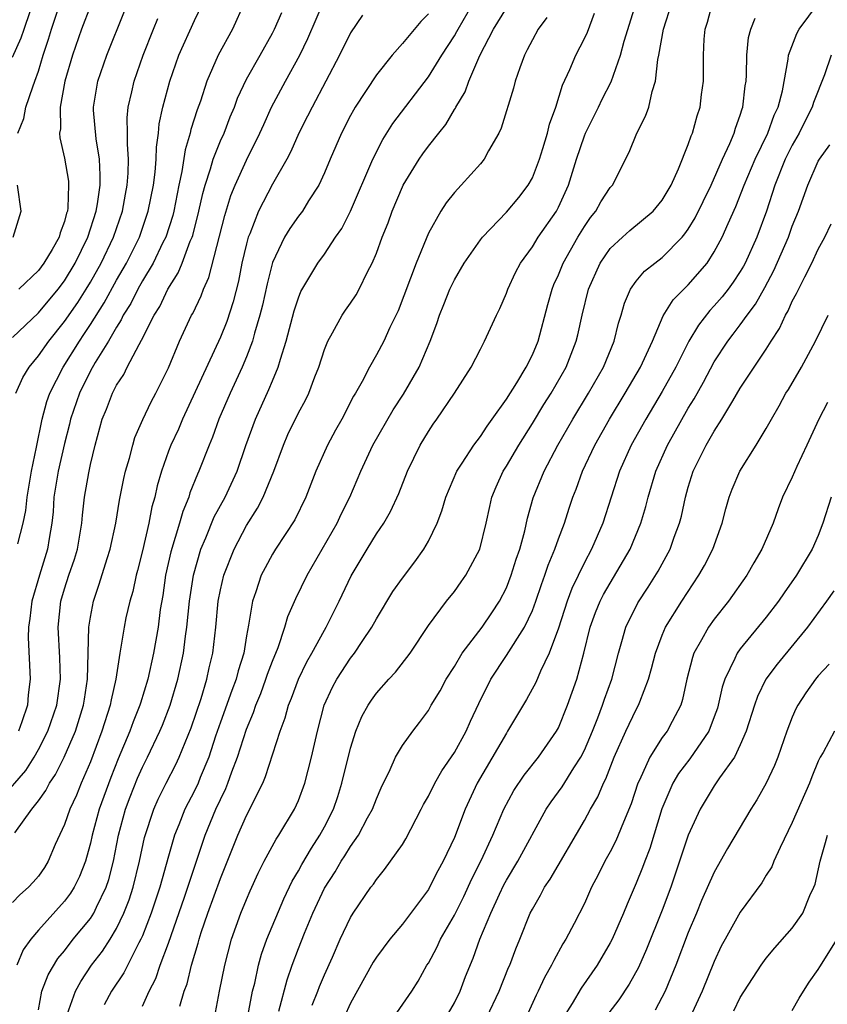
# Model space of a CAD drawing. Units: inches. Extents: x 2498150 to 2499000, y 1482000 to 1485000.
# Drawn here: x 2498490 to 2498552, y 1482404 to 1482480 of the extents above; entities that cross this region are included whole.
import ezdxf

# ---------------------------------------------------------------- set-up
doc = ezdxf.new("R2010")
doc.units = ezdxf.units.IN
doc.header["$MEASUREMENT"] = 0
doc.layers.add('LD24961482_2ft', color=212, linetype='Continuous')

msp = doc.modelspace()

# ---------------------------------------------------------------- linework, layer by layer
at = {"layer": 'LD24961482_2ft'}
for points, elevation in [([(2498489.183, 1482417.183), (2498490.494, 1482419), (2498491, 1482419.644), (2498491.561, 1482420.439), (2498491.844, 1482421), (2498492.32, 1482421.68), (2498492.982, 1482423), (2498493.839, 1482425), (2498494.469, 1482427), (2498494.532, 1482427.468), (2498494.782, 1482429), (2498494.881, 1482433), (2498495, 1482433.77), (2498495.227, 1482435), (2498495.682, 1482436.318), (2498496.285, 1482438.285), (2498496.526, 1482439), (2498496.957, 1482441), (2498497.24, 1482442.76), (2498497.57, 1482444.43), (2498497.7, 1482445), (2498497.997, 1482445.997), (2498498.248, 1482447), (2498498.417, 1482447.584), (2498499.035, 1482448.965), (2498499.674, 1482450.326), (2498500.04, 1482451), (2498501, 1482452.956), (2498501.857, 1482455), (2498502.784, 1482457), (2498502.866, 1482457.134), (2498503.51, 1482458.49), (2498503.692, 1482459), (2498504.108, 1482459.892), (2498505.338, 1482464.662), (2498505.801, 1482466.199), (2498506.127, 1482467), (2498507, 1482468.926), (2498508.04, 1482471), (2498508.328, 1482471.672), (2498508.934, 1482473), (2498510.014, 1482475), (2498511.122, 1482477), (2498511.728, 1482478.272), (2498513, 1482481.284)], 9060), ([(2498489, 1482455.278), (2498491, 1482457.18), (2498492.513, 1482459), (2498493, 1482459.641), (2498493.828, 1482461), (2498494.81, 1482463), (2498495.449, 1482465), (2498495.548, 1482465.549), (2498495.736, 1482467), (2498495.759, 1482467.759), (2498495.688, 1482469), (2498495.432, 1482470.569), (2498495.244, 1482472.756), (2498495.237, 1482473), (2498495.567, 1482475), (2498496.266, 1482477), (2498497.628, 1482480.372)], 9070), ([(2498489, 1482476.846), (2498489.68, 1482478.32), (2498489.894, 1482479), (2498490.361, 1482480.361)], 9076), ([(2498489.399, 1482471), (2498489.87, 1482472.13), (2498490.035, 1482473), (2498490.554, 1482474.554), (2498490.732, 1482475), (2498491, 1482475.765), (2498491.364, 1482477), (2498491.767, 1482478.233), (2498491.99, 1482479), (2498492.663, 1482481)], 9074), ([(2498489.423, 1482439.423), (2498489.82, 1482441), (2498490.02, 1482441.98), (2498490.121, 1482443), (2498490.465, 1482445), (2498490.849, 1482446.849), (2498491.272, 1482449), (2498491.637, 1482450.363), (2498491.864, 1482451), (2498492.904, 1482453), (2498494.148, 1482455), (2498494.498, 1482455.502), (2498495, 1482456.277), (2498496.051, 1482457.949), (2498497, 1482459.676), (2498497.767, 1482461), (2498498.77, 1482463), (2498499.451, 1482465), (2498499.849, 1482467), (2498499.982, 1482467.982), (2498500.066, 1482469), (2498500.077, 1482469.923), (2498500.237, 1482471), (2498500.292, 1482471.708), (2498500.564, 1482473), (2498501.096, 1482475), (2498501.801, 1482477), (2498503, 1482479.646), (2498503.639, 1482481)], 9066), ([(2498506.835, 1482481), (2498505.918, 1482479), (2498504.836, 1482477), (2498503.952, 1482475), (2498503.461, 1482473.461), (2498503.213, 1482472.786), (2498502.727, 1482471.273), (2498502.674, 1482471), (2498502.277, 1482469.723), (2498502.042, 1482468.041), (2498501.812, 1482467), (2498501.409, 1482465), (2498501.328, 1482464.673), (2498500.791, 1482463), (2498500.574, 1482462.574), (2498499.826, 1482461), (2498499, 1482459.635), (2498498.637, 1482459), (2498498.098, 1482457.902), (2498497.528, 1482457), (2498497.372, 1482456.628), (2498497, 1482456.076), (2498496.377, 1482455), (2498495.366, 1482453.366), (2498495, 1482452.721), (2498494.146, 1482451), (2498493.468, 1482449), (2498493.386, 1482448.615), (2498493, 1482447.119), (2498492.521, 1482445), (2498492.187, 1482443), (2498492.118, 1482441.882), (2498492.025, 1482441), (2498491.825, 1482439.825), (2498491.702, 1482439), (2498491.08, 1482437), (2498490.484, 1482435), (2498490.324, 1482433.676), (2498490.226, 1482433), (2498490.218, 1482432.218), (2498490.37, 1482429), (2498490.212, 1482427.788), (2498490.148, 1482427), (2498489.73, 1482425.73), (2498489.471, 1482425)], 9064), ([(2498495, 1482480.773), (2498494.306, 1482479), (2498493.608, 1482477), (2498493.036, 1482475), (2498492.669, 1482473), (2498492.682, 1482471.318), (2498492.618, 1482471), (2498492.632, 1482470.632), (2498493, 1482469.076), (2498493.299, 1482467.299), (2498493.318, 1482467), (2498493.259, 1482465.259), (2498493.223, 1482465), (2498493.164, 1482464.836), (2498493, 1482464.203), (2498492.664, 1482463.336), (2498492.585, 1482463), (2498492.042, 1482462.042), (2498491.422, 1482461), (2498491, 1482460.44), (2498489.489, 1482459)], 9072), ([(2498491, 1482403.569), (2498491.254, 1482405), (2498491.745, 1482406.255), (2498492.489, 1482407.51), (2498493, 1482408.12), (2498493.68, 1482409), (2498495, 1482410.6), (2498495.256, 1482411), (2498495.458, 1482411.458), (2498496.208, 1482413), (2498496.402, 1482413.598), (2498496.768, 1482415), (2498497.167, 1482417), (2498497.702, 1482419), (2498498.047, 1482419.953), (2498498.615, 1482421.385), (2498499, 1482422.23), (2498499.396, 1482423), (2498500.35, 1482425), (2498500.542, 1482425.459), (2498501.143, 1482427), (2498501.735, 1482429), (2498502.153, 1482431), (2498502.315, 1482432.315), (2498502.417, 1482433), (2498502.617, 1482435), (2498502.921, 1482437), (2498503.501, 1482439), (2498503.884, 1482439.884), (2498504.523, 1482441.477), (2498505.352, 1482443), (2498506.292, 1482445), (2498506.967, 1482446.967), (2498507.694, 1482449), (2498508.73, 1482451.27), (2498509, 1482451.957), (2498509.445, 1482453), (2498509.613, 1482453.613), (2498510.056, 1482455), (2498510.672, 1482457.328), (2498511, 1482458.341), (2498511.196, 1482458.804), (2498512.502, 1482461), (2498513, 1482461.691), (2498513.865, 1482463), (2498514.334, 1482463.666), (2498515.018, 1482464.982), (2498516.716, 1482469), (2498517.483, 1482470.516), (2498518.261, 1482471.739), (2498521, 1482475.317), (2498522.041, 1482477), (2498523, 1482478.468), (2498523.196, 1482478.804), (2498523.288, 1482479), (2498524.448, 1482481)], 9054), ([(2498493.219, 1482403.219), (2498493.841, 1482405), (2498494.246, 1482405.754), (2498495.089, 1482407), (2498495.918, 1482408.083), (2498496.504, 1482409), (2498497, 1482409.823), (2498497.565, 1482411), (2498497.966, 1482412.034), (2498498.274, 1482413), (2498498.761, 1482415), (2498499.16, 1482416.84), (2498499.863, 1482419), (2498500.212, 1482419.788), (2498500.814, 1482421), (2498501.564, 1482422.436), (2498501.825, 1482423), (2498502.743, 1482425.257), (2498503.507, 1482427.507), (2498503.957, 1482429), (2498504.137, 1482429.863), (2498504.412, 1482431), (2498504.634, 1482433), (2498504.828, 1482435), (2498505, 1482435.873), (2498505.266, 1482437), (2498506.051, 1482439), (2498507, 1482440.815), (2498507.858, 1482442.142), (2498508.294, 1482443), (2498509.105, 1482445), (2498509.844, 1482447), (2498510.192, 1482447.808), (2498511, 1482449.485), (2498511.534, 1482450.466), (2498511.79, 1482451), (2498512.267, 1482452.267), (2498512.563, 1482453), (2498513, 1482454.344), (2498513.264, 1482455), (2498513.63, 1482455.63), (2498514.367, 1482457), (2498514.612, 1482457.388), (2498515, 1482457.925), (2498515.434, 1482458.566), (2498515.676, 1482459), (2498516.319, 1482460.319), (2498516.676, 1482461), (2498517, 1482461.769), (2498517.45, 1482463), (2498517.894, 1482464.106), (2498518.211, 1482465), (2498519, 1482466.867), (2498519.066, 1482467), (2498520.301, 1482469), (2498520.586, 1482469.414), (2498521, 1482469.985), (2498521.792, 1482471), (2498522.334, 1482471.666), (2498523, 1482472.814), (2498523.077, 1482472.923), (2498523.108, 1482473), (2498523.82, 1482474.18), (2498524.114, 1482475), (2498524.96, 1482476.96), (2498526.014, 1482479), (2498527, 1482480.613)], 9052), ([(2498501.869, 1482403.869), (2498502.222, 1482405), (2498502.432, 1482405.568), (2498502.777, 1482407), (2498503.295, 1482408.705), (2498503.363, 1482409), (2498503.528, 1482409.528), (2498504.034, 1482411), (2498505, 1482413.679), (2498506.338, 1482417), (2498507, 1482418.511), (2498507.266, 1482419), (2498507.494, 1482419.494), (2498508.25, 1482421), (2498508.479, 1482421.521), (2498509.587, 1482425), (2498509.976, 1482426.024), (2498510.235, 1482427), (2498510.464, 1482427.536), (2498511.007, 1482429), (2498511.659, 1482430.341), (2498512.036, 1482431), (2498513, 1482432.773), (2498513.139, 1482433), (2498514.133, 1482435), (2498515.048, 1482436.952), (2498516.28, 1482439), (2498517, 1482440.171), (2498517.563, 1482441), (2498518.096, 1482441.904), (2498518.727, 1482443.273), (2498519.404, 1482445), (2498520.374, 1482447), (2498521, 1482448.042), (2498521.38, 1482448.62), (2498521.66, 1482449), (2498523.012, 1482451), (2498524.288, 1482453), (2498525, 1482454.394), (2498525.328, 1482455), (2498526.238, 1482457), (2498526.501, 1482457.498), (2498527, 1482458.693), (2498527.103, 1482459), (2498527.711, 1482460.289), (2498528.081, 1482461), (2498529, 1482462.248), (2498529.46, 1482463), (2498530.849, 1482465), (2498531, 1482465.291), (2498531.779, 1482467), (2498532.401, 1482469), (2498533, 1482470.793), (2498533.087, 1482471), (2498534.086, 1482473), (2498534.38, 1482473.619), (2498535.064, 1482474.936), (2498535.79, 1482477), (2498536.063, 1482478.063), (2498536.99, 1482481.01)], 9046), ([(2498504.627, 1482403.373), (2498504.928, 1482405), (2498505.34, 1482407), (2498505.859, 1482409), (2498506.566, 1482411), (2498507, 1482412.065), (2498507.285, 1482412.715), (2498507.91, 1482414.09), (2498508.371, 1482415), (2498509.288, 1482416.712), (2498509.494, 1482417), (2498510.69, 1482419), (2498511, 1482419.683), (2498511.495, 1482421), (2498512.016, 1482423), (2498512.458, 1482425), (2498512.993, 1482427), (2498513.621, 1482428.379), (2498513.953, 1482429), (2498515, 1482430.613), (2498515.309, 1482431), (2498515.906, 1482431.906), (2498516.654, 1482433), (2498517, 1482433.647), (2498518.26, 1482435.74), (2498519, 1482436.773), (2498519.97, 1482438.03), (2498520.657, 1482439), (2498521, 1482439.617), (2498521.671, 1482441), (2498522.045, 1482441.955), (2498522.35, 1482443), (2498523.2, 1482445), (2498523.611, 1482445.611), (2498524.5, 1482447), (2498525, 1482447.659), (2498525.528, 1482448.472), (2498525.919, 1482449), (2498527, 1482450.531), (2498527.805, 1482451.805), (2498528.524, 1482453), (2498529, 1482453.952), (2498529.442, 1482455), (2498530.185, 1482457.814), (2498530.515, 1482459), (2498530.652, 1482459.348), (2498531, 1482460.106), (2498531.359, 1482461), (2498532.496, 1482463), (2498533, 1482463.825), (2498533.484, 1482464.516), (2498533.883, 1482465), (2498534.28, 1482465.72), (2498535, 1482466.808), (2498535.17, 1482467), (2498536.462, 1482469.538), (2498537.039, 1482471), (2498537.712, 1482472.288), (2498537.958, 1482473), (2498538.209, 1482474.209), (2498538.482, 1482475), (2498538.648, 1482476.648), (2498538.727, 1482477), (2498539.088, 1482479), (2498539.721, 1482481)], 9044), ([(2498507.097, 1482403.097), (2498507.47, 1482405), (2498507.638, 1482405.638), (2498507.932, 1482407), (2498508.154, 1482407.846), (2498508.581, 1482409), (2498509.883, 1482412.117), (2498510.52, 1482413.48), (2498511, 1482414.276), (2498511.252, 1482414.748), (2498511.996, 1482416.004), (2498512.65, 1482417), (2498513, 1482417.65), (2498513.692, 1482419), (2498514.024, 1482419.976), (2498514.351, 1482421), (2498515, 1482423.689), (2498515.422, 1482425), (2498515.879, 1482426.121), (2498516.361, 1482427), (2498516.611, 1482427.389), (2498517, 1482427.917), (2498517.953, 1482429), (2498518.462, 1482429.538), (2498519.597, 1482431), (2498521, 1482433.133), (2498522.403, 1482435), (2498523, 1482435.748), (2498523.52, 1482436.48), (2498523.879, 1482437), (2498524.953, 1482439), (2498525.451, 1482441), (2498525.723, 1482442.277), (2498525.893, 1482443), (2498526.217, 1482443.783), (2498526.757, 1482445), (2498527, 1482445.378), (2498527.95, 1482447), (2498529, 1482448.661), (2498529.882, 1482450.118), (2498530.441, 1482451), (2498531.59, 1482453), (2498532.382, 1482455), (2498532.503, 1482455.497), (2498532.825, 1482457), (2498533.311, 1482459), (2498534.224, 1482461), (2498535, 1482462.123), (2498535.936, 1482463), (2498536.5, 1482463.5), (2498538.307, 1482465), (2498539, 1482465.842), (2498539.688, 1482467), (2498540.251, 1482468.251), (2498541, 1482470.123), (2498541.215, 1482470.786), (2498541.317, 1482471), (2498541.682, 1482472.318), (2498541.917, 1482473), (2498542.023, 1482473.977), (2498542.16, 1482475), (2498542.159, 1482477), (2498542.216, 1482478.216), (2498542.297, 1482479), (2498542.465, 1482479.535), (2498542.862, 1482481)], 9042), ([(2498512.061, 1482403.939), (2498512.496, 1482405), (2498512.63, 1482405.37), (2498513, 1482406.255), (2498513.615, 1482407.615), (2498514.217, 1482409), (2498515, 1482410.673), (2498515.204, 1482411), (2498516.577, 1482413), (2498516.766, 1482413.234), (2498517, 1482413.604), (2498517.635, 1482414.365), (2498518.097, 1482415), (2498519, 1482416.297), (2498519.276, 1482416.724), (2498520.453, 1482419), (2498520.63, 1482419.37), (2498521, 1482420.007), (2498521.492, 1482421), (2498522.04, 1482421.96), (2498523, 1482423.357), (2498523.895, 1482425), (2498524.231, 1482425.769), (2498524.875, 1482427.125), (2498525.807, 1482429), (2498527, 1482430.826), (2498528.39, 1482433), (2498529, 1482434.279), (2498529.276, 1482435), (2498529.706, 1482436.294), (2498529.972, 1482437), (2498530.218, 1482437.782), (2498530.729, 1482439), (2498531, 1482439.784), (2498531.465, 1482441), (2498531.837, 1482442.163), (2498532.122, 1482443), (2498532.372, 1482443.628), (2498532.867, 1482445), (2498533.796, 1482447), (2498534.932, 1482449), (2498536.149, 1482451), (2498537.311, 1482453), (2498538.236, 1482455), (2498539.062, 1482456.938), (2498539.829, 1482458.171), (2498541, 1482459.326), (2498542.442, 1482461), (2498543, 1482461.866), (2498543.602, 1482463), (2498544.055, 1482464.055), (2498544.653, 1482465.347), (2498545.292, 1482467), (2498546.14, 1482469), (2498547.124, 1482471), (2498547.611, 1482472.389), (2498547.912, 1482473), (2498548.242, 1482474.242), (2498548.685, 1482476.685), (2498548.711, 1482477), (2498549.341, 1482478.659), (2498549.528, 1482479), (2498551.009, 1482480.991)], 9038), ([(2498488.166, 1482419.834), (2498490.019, 1482421.981), (2498490.667, 1482423), (2498491, 1482423.594), (2498491.722, 1482425), (2498492.413, 1482427), (2498492.699, 1482429), (2498492.644, 1482430.644), (2498492.525, 1482433), (2498492.73, 1482435), (2498493, 1482435.946), (2498493.333, 1482437), (2498493.763, 1482438.237), (2498493.996, 1482439), (2498494.336, 1482441), (2498494.381, 1482441.619), (2498494.53, 1482443), (2498494.864, 1482444.864), (2498495, 1482445.501), (2498495.374, 1482447), (2498495.91, 1482449), (2498496.229, 1482449.771), (2498496.688, 1482451), (2498497, 1482451.601), (2498497.559, 1482452.441), (2498497.834, 1482453), (2498498.735, 1482454.735), (2498498.937, 1482455.063), (2498499.896, 1482457), (2498500.326, 1482457.674), (2498500.952, 1482459), (2498501.758, 1482460.242), (2498502.058, 1482461), (2498502.678, 1482462.678), (2498502.822, 1482463), (2498502.865, 1482463.135), (2498503.349, 1482465), (2498503.649, 1482466.351), (2498503.826, 1482467), (2498504.242, 1482468.243), (2498504.445, 1482469), (2498505, 1482470.4), (2498505.276, 1482471), (2498505.759, 1482472.241), (2498506.081, 1482473), (2498506.322, 1482473.678), (2498507, 1482475.141), (2498508.057, 1482477), (2498509, 1482478.685), (2498509.161, 1482479), (2498509.719, 1482480.281)], 9062), ([(2498515.921, 1482480.079), (2498515, 1482478.702), (2498514.158, 1482477), (2498512.05, 1482473), (2498511.707, 1482472.294), (2498511.044, 1482471), (2498510.414, 1482469.586), (2498510.104, 1482469), (2498509, 1482467.072), (2498507.927, 1482465), (2498507.252, 1482463.252), (2498507.14, 1482463), (2498507, 1482462.478), (2498506.653, 1482461), (2498506.383, 1482459.617), (2498505.978, 1482458.022), (2498505.485, 1482456.515), (2498505, 1482455.31), (2498502.086, 1482449), (2498501.765, 1482448.235), (2498501.18, 1482447), (2498501, 1482446.531), (2498500.457, 1482445), (2498500.131, 1482443.869), (2498499.95, 1482443), (2498499.734, 1482442.266), (2498499.488, 1482441), (2498499, 1482438.875), (2498498.629, 1482437.371), (2498498.524, 1482437), (2498498.253, 1482435.747), (2498498.026, 1482435), (2498497.732, 1482433.732), (2498497.583, 1482433), (2498497.315, 1482431.315), (2498497.253, 1482431), (2498496.957, 1482429), (2498496.594, 1482427.406), (2498496.527, 1482427), (2498495.881, 1482425), (2498495, 1482422.649), (2498494.286, 1482421), (2498493.914, 1482420.086), (2498493.409, 1482419), (2498493, 1482417.832), (2498492.296, 1482416.296), (2498491.746, 1482415), (2498491.467, 1482414.533), (2498491, 1482413.867), (2498490.597, 1482413.403), (2498490.228, 1482413), (2498489.571, 1482412.429), (2498489, 1482411.82)], 9058), ([(2498489.246, 1482451), (2498489.792, 1482452.208), (2498490.277, 1482453), (2498491, 1482453.861), (2498491.786, 1482455), (2498493, 1482456.501), (2498494.019, 1482457.981), (2498494.679, 1482459), (2498495, 1482459.53), (2498495.822, 1482461), (2498496.775, 1482463), (2498497.455, 1482465), (2498497.692, 1482466.308), (2498497.833, 1482467), (2498497.906, 1482467.906), (2498497.939, 1482469), (2498497.844, 1482470.156), (2498497.855, 1482471), (2498497.826, 1482472.174), (2498497.897, 1482473), (2498498.181, 1482474.181), (2498498.35, 1482475), (2498499.063, 1482477), (2498499.854, 1482479), (2498500.184, 1482479.816)], 9068), ([(2498521, 1482480.163), (2498520.417, 1482479.583), (2498519, 1482477.882), (2498518.213, 1482477), (2498517, 1482475.485), (2498515.366, 1482473), (2498515.226, 1482472.774), (2498515, 1482472.352), (2498514.314, 1482471), (2498513.439, 1482469), (2498513, 1482467.937), (2498512.567, 1482467), (2498511.78, 1482465.78), (2498511.303, 1482465), (2498511, 1482464.608), (2498510.334, 1482463.666), (2498509.933, 1482463), (2498509, 1482461.037), (2498508.589, 1482459.411), (2498508.23, 1482457.769), (2498508.041, 1482457), (2498507.612, 1482455.612), (2498507.458, 1482455), (2498507, 1482453.781), (2498506.679, 1482453), (2498505.76, 1482451), (2498504.889, 1482449), (2498504.397, 1482447.602), (2498504.134, 1482447), (2498503.343, 1482445), (2498503.229, 1482444.771), (2498502.655, 1482443.345), (2498502.559, 1482443), (2498502.103, 1482441.897), (2498501.858, 1482441), (2498501.192, 1482438.808), (2498500.786, 1482437), (2498500.562, 1482435.438), (2498500.374, 1482434.374), (2498500.202, 1482433), (2498499.857, 1482431), (2498499.413, 1482429), (2498498.837, 1482427.163), (2498498.797, 1482427), (2498498.279, 1482425.721), (2498498.021, 1482425), (2498497.123, 1482422.877), (2498496.556, 1482421.444), (2498495.68, 1482419), (2498495.134, 1482417), (2498495, 1482416.397), (2498494.704, 1482415.296), (2498494.608, 1482415), (2498494.164, 1482413.836), (2498493.747, 1482413), (2498493.462, 1482412.538), (2498493, 1482411.924), (2498491, 1482409.711), (2498490.402, 1482409), (2498489.822, 1482408.178), (2498489.327, 1482407)], 9056), ([(2498530.107, 1482479.893), (2498529.459, 1482479), (2498529, 1482478.176), (2498528.609, 1482477.391), (2498528.384, 1482477), (2498528.028, 1482476.028), (2498527.68, 1482475), (2498527.541, 1482474.459), (2498526.611, 1482471.389), (2498526.413, 1482471), (2498525.626, 1482469.626), (2498525.298, 1482469), (2498525, 1482468.639), (2498523.531, 1482467), (2498523, 1482466.436), (2498522.365, 1482465.635), (2498521.959, 1482465), (2498521, 1482463.299), (2498520.057, 1482461), (2498518.682, 1482457.318), (2498518.04, 1482456.04), (2498517.564, 1482455), (2498517, 1482453.942), (2498516.46, 1482453), (2498515.907, 1482451.907), (2498515.395, 1482451), (2498515.241, 1482450.759), (2498514.339, 1482449), (2498513.851, 1482448.149), (2498513.235, 1482447), (2498512.345, 1482445), (2498511.574, 1482443), (2498510.736, 1482441.264), (2498509.239, 1482439), (2498509, 1482438.61), (2498508.43, 1482437.57), (2498508.147, 1482437), (2498507.732, 1482435.732), (2498507.463, 1482435), (2498507.158, 1482433.158), (2498507, 1482432.345), (2498506.789, 1482431), (2498506.36, 1482429.64), (2498506.208, 1482429), (2498505.866, 1482428.134), (2498505, 1482425.69), (2498504.632, 1482424.632), (2498504.095, 1482423), (2498503.446, 1482421.446), (2498503.274, 1482421), (2498503, 1482420.424), (2498502.27, 1482419), (2498501.806, 1482417.806), (2498501.473, 1482417), (2498501.355, 1482416.645), (2498501, 1482415.393), (2498500.341, 1482413), (2498499.672, 1482411), (2498499, 1482409.275), (2498498.883, 1482409), (2498498.732, 1482408.732), (2498497.577, 1482406.423), (2498496.629, 1482405), (2498496.044, 1482403.956)], 9050), ([(2498499, 1482403.856), (2498499.528, 1482405), (2498500.026, 1482405.973), (2498500.371, 1482407), (2498501, 1482408.703), (2498502.248, 1482412.248), (2498503.827, 1482417), (2498504.656, 1482419), (2498505, 1482419.755), (2498505.415, 1482420.585), (2498505.579, 1482421), (2498505.887, 1482421.887), (2498506.314, 1482423), (2498507, 1482425.157), (2498507.547, 1482426.453), (2498507.719, 1482427), (2498508.096, 1482427.904), (2498508.503, 1482429), (2498508.619, 1482429.381), (2498509, 1482430.391), (2498509.432, 1482431.432), (2498509.962, 1482433), (2498510.187, 1482433.813), (2498510.796, 1482435.204), (2498511.667, 1482437), (2498513.981, 1482441), (2498514.302, 1482441.698), (2498514.955, 1482443), (2498515.796, 1482445), (2498516.723, 1482447), (2498518.283, 1482449.717), (2498519.083, 1482450.917), (2498520.292, 1482453), (2498521.148, 1482455), (2498521.647, 1482456.353), (2498521.867, 1482457), (2498522.18, 1482457.82), (2498522.656, 1482459), (2498523, 1482459.72), (2498523.75, 1482461), (2498525, 1482462.798), (2498525.154, 1482463), (2498527, 1482464.928), (2498527.954, 1482466.046), (2498528.688, 1482467), (2498529, 1482467.566), (2498529.539, 1482469), (2498529.802, 1482469.802), (2498530.162, 1482471), (2498530.321, 1482471.679), (2498530.812, 1482473), (2498531.32, 1482474.68), (2498531.881, 1482475.881), (2498532.347, 1482477), (2498533, 1482478.261), (2498533.236, 1482478.764), (2498533.788, 1482480.211)], 9048), ([(2498509.485, 1482403.485), (2498510.125, 1482405.875), (2498510.518, 1482407), (2498511, 1482408.294), (2498511.464, 1482409.464), (2498512.103, 1482411), (2498513, 1482412.931), (2498513.824, 1482414.176), (2498514.3, 1482415), (2498514.58, 1482415.42), (2498515, 1482416.127), (2498515.617, 1482417), (2498516.328, 1482418.328), (2498516.706, 1482419), (2498517, 1482419.809), (2498517.358, 1482420.642), (2498518.064, 1482422.064), (2498518.47, 1482423), (2498519, 1482423.892), (2498519.794, 1482425), (2498520.326, 1482425.674), (2498521, 1482426.604), (2498521.224, 1482427), (2498521.898, 1482428.102), (2498522.372, 1482429), (2498523, 1482429.981), (2498523.605, 1482431), (2498525.132, 1482433), (2498525.889, 1482434.111), (2498526.471, 1482435), (2498527, 1482436.036), (2498527.381, 1482437), (2498527.764, 1482438.236), (2498528.029, 1482439), (2498528.414, 1482440.414), (2498528.622, 1482441.378), (2498529.061, 1482442.939), (2498529.9, 1482445), (2498530.953, 1482447), (2498532.103, 1482449), (2498533.329, 1482451), (2498534.463, 1482453), (2498535.301, 1482455), (2498535.626, 1482456.374), (2498535.831, 1482457), (2498536.08, 1482457.92), (2498536.562, 1482459), (2498537, 1482459.613), (2498537.632, 1482460.369), (2498538.421, 1482461), (2498539, 1482461.439), (2498540.515, 1482463), (2498540.742, 1482463.258), (2498541, 1482463.622), (2498541.528, 1482464.472), (2498542.765, 1482467), (2498543.632, 1482469), (2498544.195, 1482470.195), (2498544.523, 1482471), (2498544.628, 1482471.372), (2498545, 1482472.389), (2498545.139, 1482472.861), (2498545.197, 1482473), (2498545.377, 1482474.623), (2498545.443, 1482475), (2498545.478, 1482475.478), (2498545.502, 1482477), (2498545.638, 1482478.362), (2498545.807, 1482479), (2498546.154, 1482479.846)], 9040), ([(2498551.981, 1482477), (2498551.471, 1482475.471), (2498550.637, 1482473.363), (2498550.539, 1482473), (2498550.01, 1482471.99), (2498549.525, 1482471), (2498549, 1482470.073), (2498548.46, 1482469), (2498547.655, 1482467), (2498547.01, 1482465), (2498546.264, 1482463), (2498545.364, 1482461), (2498545.24, 1482460.76), (2498545, 1482460.362), (2498544.457, 1482459.543), (2498544.058, 1482459), (2498543.596, 1482458.404), (2498543, 1482457.713), (2498542.651, 1482457.349), (2498541.772, 1482456.228), (2498541.053, 1482455), (2498540.043, 1482453), (2498539, 1482451.127), (2498537.729, 1482449), (2498536.6, 1482447), (2498535.702, 1482445), (2498534.42, 1482441), (2498533.554, 1482439), (2498533, 1482437.98), (2498532.033, 1482435.967), (2498531.679, 1482435), (2498531, 1482432.93), (2498530.282, 1482431), (2498529.616, 1482429.616), (2498529.256, 1482428.744), (2498528.555, 1482427.445), (2498527.098, 1482425), (2498527, 1482424.861), (2498524.749, 1482421), (2498523.821, 1482419), (2498523, 1482416.84), (2498522.146, 1482415), (2498521.732, 1482414.268), (2498521.095, 1482413), (2498521, 1482412.837), (2498519, 1482410.174), (2498518.034, 1482409), (2498517, 1482407.617), (2498516.758, 1482407.242), (2498515, 1482404.081), (2498514.514, 1482403)], 9036), ([(2498518.35, 1482403), (2498519.719, 1482405), (2498520.218, 1482405.782), (2498520.885, 1482407), (2498521, 1482407.174), (2498521.638, 1482408.362), (2498521.924, 1482409), (2498523, 1482410.857), (2498523.722, 1482412.278), (2498524.348, 1482413.652), (2498525.067, 1482415.067), (2498525.971, 1482417), (2498526.816, 1482419), (2498527.565, 1482420.435), (2498528.369, 1482421.631), (2498529.482, 1482423), (2498530.863, 1482425), (2498531, 1482425.258), (2498531.71, 1482427), (2498532.417, 1482429), (2498532.953, 1482431), (2498533.453, 1482433), (2498533.864, 1482434.136), (2498534.218, 1482435), (2498534.476, 1482435.523), (2498536.525, 1482439), (2498537.357, 1482441), (2498537.725, 1482442.275), (2498537.9, 1482443), (2498538.489, 1482445), (2498539.394, 1482447), (2498541, 1482449.833), (2498541.448, 1482450.553), (2498542.165, 1482451.835), (2498543, 1482453.403), (2498544.043, 1482455), (2498544.463, 1482455.537), (2498545, 1482456.257), (2498545.524, 1482457), (2498546.165, 1482457.835), (2498546.883, 1482459.117), (2498547.58, 1482460.42), (2498548.702, 1482463), (2498549, 1482463.837), (2498549.471, 1482465), (2498550.191, 1482467), (2498551, 1482468.84), (2498551.091, 1482469), (2498551.892, 1482470.107)], 9034), ([(2498489.049, 1482463), (2498489.656, 1482465), (2498489.393, 1482467)], 9074), ([(2498522.378, 1482403), (2498523, 1482404.109), (2498523.439, 1482405), (2498523.864, 1482406.136), (2498524.442, 1482407.558), (2498524.965, 1482409), (2498525.808, 1482411), (2498526.467, 1482412.467), (2498526.812, 1482413.188), (2498527, 1482413.541), (2498527.879, 1482415), (2498530.061, 1482419), (2498530.436, 1482419.564), (2498531.284, 1482420.716), (2498532.194, 1482422.194), (2498532.723, 1482423), (2498533, 1482423.551), (2498533.617, 1482425), (2498534.035, 1482426.035), (2498534.402, 1482427), (2498534.545, 1482427.455), (2498535.107, 1482429), (2498535.623, 1482431), (2498535.891, 1482431.891), (2498536.191, 1482433), (2498537.113, 1482434.887), (2498537.909, 1482436.091), (2498538.679, 1482437.321), (2498539.598, 1482439), (2498539.918, 1482439.918), (2498540.329, 1482441), (2498540.466, 1482441.534), (2498540.779, 1482443), (2498541, 1482443.778), (2498541.386, 1482445), (2498542.38, 1482447), (2498543, 1482448.082), (2498543.585, 1482449), (2498544.418, 1482450.418), (2498545, 1482451.372), (2498547, 1482454.372), (2498547.387, 1482455), (2498548.022, 1482455.978), (2498548.474, 1482457), (2498548.674, 1482457.326), (2498549, 1482458.078), (2498549.327, 1482458.673), (2498549.955, 1482459.955), (2498550.51, 1482461), (2498551, 1482462.06), (2498551.503, 1482463), (2498551.992, 1482464.008)], 9032), ([(2498525.506, 1482403), (2498526.435, 1482405), (2498527.175, 1482406.825), (2498527.258, 1482407), (2498527.732, 1482408.268), (2498528.041, 1482409), (2498528.844, 1482411), (2498529, 1482411.315), (2498529.617, 1482412.383), (2498529.936, 1482413), (2498530.368, 1482413.632), (2498533, 1482418.146), (2498533.474, 1482419), (2498534.043, 1482419.957), (2498534.471, 1482421), (2498534.657, 1482421.343), (2498535.299, 1482423), (2498536.205, 1482425), (2498537, 1482426.684), (2498537.177, 1482427), (2498537.266, 1482427.266), (2498537.949, 1482429), (2498538.178, 1482429.822), (2498538.472, 1482431), (2498539, 1482432.396), (2498539.252, 1482433), (2498540.496, 1482435), (2498541.82, 1482437), (2498542.244, 1482437.756), (2498542.883, 1482439), (2498543.61, 1482441), (2498543.893, 1482442.107), (2498544.154, 1482443), (2498544.383, 1482443.617), (2498544.962, 1482445), (2498546.221, 1482447), (2498547, 1482448.286), (2498547.39, 1482449), (2498547.982, 1482450.018), (2498548.515, 1482451), (2498548.708, 1482451.292), (2498549.72, 1482453), (2498550.796, 1482455), (2498551.774, 1482457)], 9030), ([(2498551.709, 1482450.291), (2498551.039, 1482449), (2498550.127, 1482447), (2498549.359, 1482445.359), (2498549, 1482444.528), (2498548.257, 1482443), (2498547.907, 1482442.093), (2498547.517, 1482441), (2498546.662, 1482439), (2498546.043, 1482437.957), (2498545.502, 1482437), (2498544.097, 1482435), (2498543, 1482433.629), (2498542.551, 1482433), (2498542.026, 1482432.025), (2498541.433, 1482431), (2498541.318, 1482430.682), (2498540.897, 1482429), (2498540.565, 1482427.435), (2498540.421, 1482427), (2498539.748, 1482425.748), (2498539.366, 1482425), (2498539, 1482424.507), (2498538.036, 1482423), (2498537.24, 1482421.24), (2498537.116, 1482421), (2498536.592, 1482419.408), (2498536.001, 1482418.001), (2498535.616, 1482417), (2498535.431, 1482416.569), (2498535, 1482415.735), (2498534.585, 1482415), (2498534.057, 1482413.944), (2498533.561, 1482413), (2498533, 1482411.762), (2498532.212, 1482410.212), (2498531.571, 1482409), (2498531.35, 1482408.65), (2498530.641, 1482407.359), (2498530.486, 1482407), (2498529.934, 1482406.066), (2498529.444, 1482405), (2498529.287, 1482404.713), (2498528.532, 1482403)], 9028), ([(2498552.002, 1482443), (2498551.358, 1482441), (2498551, 1482440.064), (2498550.543, 1482439), (2498549.325, 1482437), (2498548.365, 1482435.635), (2498547.938, 1482435), (2498547, 1482433.769), (2498545, 1482431.341), (2498544.751, 1482431), (2498544.584, 1482430.584), (2498543.807, 1482429), (2498543.6, 1482428.4), (2498543.307, 1482427), (2498543.237, 1482426.763), (2498543, 1482426.097), (2498542.579, 1482425), (2498541.11, 1482422.89), (2498540.251, 1482421.749), (2498539.812, 1482421), (2498538.975, 1482419.026), (2498538.03, 1482415.97), (2498537.648, 1482415), (2498537.481, 1482414.519), (2498537, 1482413.316), (2498536.299, 1482411.701), (2498536.018, 1482411), (2498535.138, 1482409), (2498535, 1482408.727), (2498533.997, 1482407), (2498532.76, 1482405.24), (2498532.068, 1482404.068), (2498531.395, 1482403)], 9026), ([(2498552.196, 1482435.804), (2498551.632, 1482435), (2498550.167, 1482433), (2498547.836, 1482430.164), (2498546.974, 1482429), (2498546.32, 1482427.68), (2498546.088, 1482427), (2498545.448, 1482425), (2498545, 1482423.942), (2498544.548, 1482423), (2498543.409, 1482421.409), (2498543, 1482420.801), (2498541.91, 1482419), (2498541, 1482417.016), (2498539.646, 1482413), (2498539, 1482411.234), (2498537.771, 1482408.229), (2498537.162, 1482406.838), (2498536.458, 1482405.542), (2498535.664, 1482404.336), (2498534.631, 1482403)], 9024), ([(2498551.834, 1482430.166), (2498551, 1482429.263), (2498550.784, 1482429), (2498550.049, 1482427.951), (2498549.434, 1482427), (2498549.277, 1482426.723), (2498549, 1482426.079), (2498548.571, 1482425), (2498547.878, 1482423), (2498547.63, 1482422.37), (2498547, 1482421.001), (2498546.277, 1482419.723), (2498545.805, 1482419), (2498544.023, 1482415.977), (2498543, 1482414.164), (2498542.027, 1482411.973), (2498541.635, 1482411), (2498541, 1482409.521), (2498540.037, 1482407), (2498539.21, 1482405), (2498538.46, 1482403.54)], 9022), ([(2498552.259, 1482425), (2498551.365, 1482423.365), (2498551.145, 1482423), (2498551, 1482422.688), (2498550.504, 1482421.496), (2498550.314, 1482421), (2498549, 1482417.973), (2498548.065, 1482416.065), (2498547.586, 1482415), (2498547.418, 1482414.582), (2498547, 1482413.925), (2498546.655, 1482413.345), (2498545, 1482411.075), (2498543.827, 1482409), (2498543.539, 1482408.461), (2498543, 1482407.304), (2498542.069, 1482405), (2498541.137, 1482403)], 9020), ([(2498544.5, 1482403.5), (2498545, 1482404.515), (2498546.617, 1482407), (2498547, 1482407.537), (2498547.664, 1482408.336), (2498549, 1482409.852), (2498549.814, 1482411), (2498550.361, 1482412.361), (2498550.666, 1482413), (2498550.76, 1482413.24), (2498551.144, 1482415), (2498551.569, 1482416.431), (2498551.721, 1482417)], 9018), ([(2498549, 1482403.523), (2498549.536, 1482404.464), (2498549.872, 1482405), (2498550.288, 1482405.712), (2498551, 1482406.676), (2498551.109, 1482406.891), (2498552.444, 1482409)], 9016)]:
    msp.add_lwpolyline(points, dxfattribs=dict(at, elevation=elevation))

doc.saveas('drawing.dxf')
